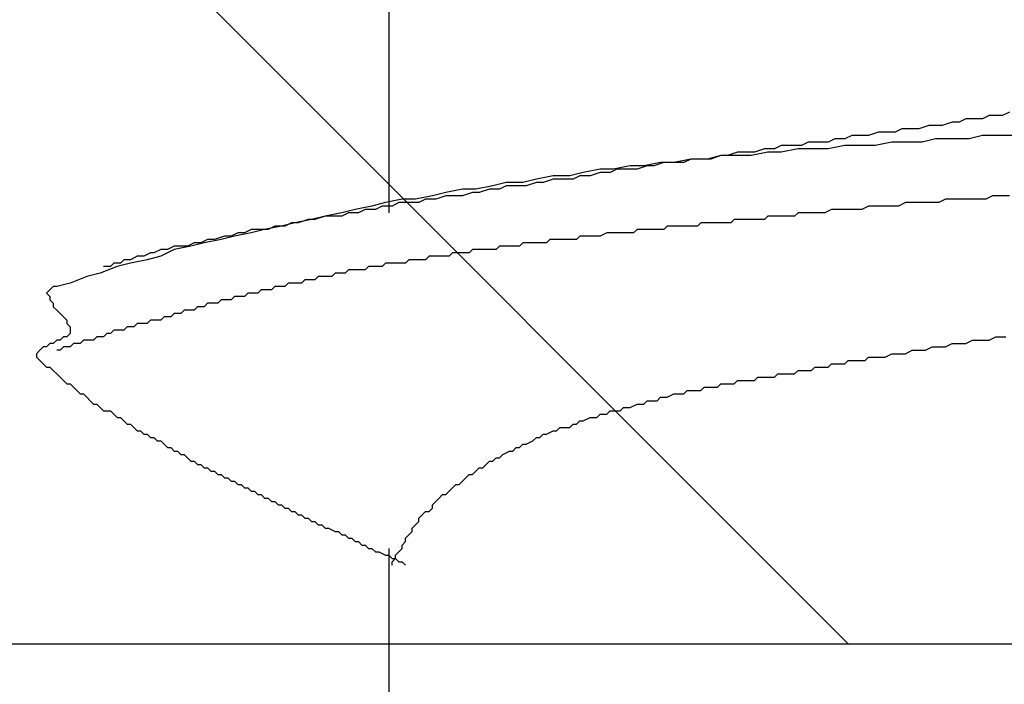
# Model space of a CAD drawing. Units: millimetres. Extents: x 0 to 2760, y 0 to 1910.
# Drawn here: x 1509 to 1512, y 845 to 847 of the extents above; entities that cross this region are included whole.
import ezdxf

# ---------------------------------------------------------------- set-up
doc = ezdxf.new("R2010")
doc.units = ezdxf.units.MM
doc.layers.add('HATCH', color=9, linetype='Continuous', lineweight=9)
doc.layers.add('KANAMONO', color=5, linetype='Continuous')
doc.layers.add('KANAMONO_SCREW', color=4, linetype='Continuous')

msp = doc.modelspace()

# ---------------------------------------------------------------- linework, layer by layer
at = {"layer": 'HATCH', "linetype": 'Continuous'}
msp.add_line((1511.7323, 844.9999), (1488.5692, 868.163), dxfattribs=at)
at = {"layer": 'KANAMONO', "ltscale": 0.05}
msp.add_line((1618.5692, 844.9999), (1488.5692, 844.9999), dxfattribs=at)
at = {"layer": 'KANAMONO_SCREW'}
for p, q in [((1510.0159, 847.7998), (1510.0159, 846.6098)), ((1512.3333, 846.9856), (1512.3082, 846.973)), ((1512.1203, 846.948), (1512.0827, 846.9355)), ((1512.1454, 846.948), (1512.1203, 846.948)), ((1512.1704, 846.9605), (1512.1454, 846.948)), ((1512.1955, 846.9605), (1512.1704, 846.9605)), ((1512.233, 846.9605), (1512.1955, 846.9605)), ((1512.2581, 846.973), (1512.233, 846.9605)), ((1512.2832, 846.973), (1512.2581, 846.973)), ((1512.3082, 846.973), (1512.2832, 846.973)), ((1511.8447, 846.9104), (1511.8072, 846.8979)), ((1511.8698, 846.9104), (1511.8447, 846.9104)), ((1511.9074, 846.9104), (1511.8698, 846.9104)), ((1511.9324, 846.9229), (1511.9074, 846.9104)), ((1511.97, 846.9229), (1511.9324, 846.9229)), ((1511.9951, 846.9229), (1511.97, 846.9229)), ((1512.0326, 846.9355), (1511.9951, 846.9229)), ((1512.0577, 846.9355), (1512.0326, 846.9355)), ((1512.0827, 846.9355), (1512.0577, 846.9355)), ((1511.5817, 846.8728), (1511.5566, 846.8603)), ((1511.6193, 846.8728), (1511.5817, 846.8728)), ((1511.6568, 846.8728), (1511.6193, 846.8728)), ((1511.6819, 846.8854), (1511.6568, 846.8728)), ((1511.7195, 846.8854), (1511.6819, 846.8854)), ((1511.7445, 846.8979), (1511.7195, 846.8854)), ((1511.7821, 846.8979), (1511.7445, 846.8979)), ((1511.8072, 846.8979), (1511.7821, 846.8979)), ((1511.8948, 846.8728), (1511.8322, 846.8603)), ((1511.9449, 846.8728), (1511.8948, 846.8728)), ((1512.0076, 846.8728), (1511.9449, 846.8728)), ((1512.0577, 846.8854), (1512.0076, 846.8728)), ((1512.1203, 846.8854), (1512.0577, 846.8854)), ((1512.1829, 846.8854), (1512.1203, 846.8854)), ((1512.233, 846.8979), (1512.1829, 846.8854)), ((1512.2957, 846.8979), (1512.233, 846.8979)), ((1512.3458, 846.8979), (1512.2957, 846.8979)), ((1511.3186, 846.8353), (1511.2811, 846.8227)), ((1511.3562, 846.8353), (1511.3186, 846.8353)), ((1511.3813, 846.8353), (1511.3562, 846.8353)), ((1511.4314, 846.8353), (1511.3687, 846.8227)), ((1511.4189, 846.8478), (1511.3813, 846.8353)), ((1511.4564, 846.8478), (1511.4189, 846.8478)), ((1511.4815, 846.8353), (1511.4314, 846.8353)), ((1511.4815, 846.8603), (1511.4564, 846.8478)), ((1511.5191, 846.8603), (1511.4815, 846.8603)), ((1511.5441, 846.8478), (1511.4815, 846.8353)), ((1511.5566, 846.8603), (1511.5191, 846.8603)), ((1511.6067, 846.8478), (1511.5441, 846.8478)), ((1511.6568, 846.8478), (1511.6067, 846.8478)), ((1511.7195, 846.8603), (1511.6568, 846.8478)), ((1511.7696, 846.8603), (1511.7195, 846.8603)), ((1511.8322, 846.8603), (1511.7696, 846.8603)), ((1511.0305, 846.7977), (1510.9679, 846.7852)), ((1511.0431, 846.7977), (1511.0055, 846.7852)), ((1511.0806, 846.7977), (1511.0305, 846.7977)), ((1511.0806, 846.7977), (1511.0431, 846.7977)), ((1511.1433, 846.8102), (1511.0806, 846.7977)), ((1511.1182, 846.7977), (1511.0806, 846.7977)), ((1511.1433, 846.8102), (1511.1182, 846.7977)), ((1511.2059, 846.8102), (1511.1433, 846.8102)), ((1511.1809, 846.8102), (1511.1433, 846.8102)), ((1511.2184, 846.8102), (1511.1809, 846.8102)), ((1511.256, 846.8227), (1511.2059, 846.8102)), ((1511.256, 846.8227), (1511.2184, 846.8102)), ((1511.3186, 846.8227), (1511.256, 846.8227)), ((1511.2811, 846.8227), (1511.256, 846.8227)), ((1511.3687, 846.8227), (1511.3186, 846.8227)), ((1510.7424, 846.7601), (1510.6923, 846.7476)), ((1510.8051, 846.7726), (1510.7424, 846.7601)), ((1510.8051, 846.7601), (1510.7675, 846.7476)), ((1510.8552, 846.7726), (1510.8051, 846.7726)), ((1510.8427, 846.7601), (1510.8051, 846.7601)), ((1510.8677, 846.7726), (1510.8427, 846.7601)), ((1510.9178, 846.7852), (1510.8552, 846.7726)), ((1510.9053, 846.7726), (1510.8677, 846.7726)), ((1510.9429, 846.7726), (1510.9053, 846.7726)), ((1510.9679, 846.7852), (1510.9178, 846.7852)), ((1510.9804, 846.7852), (1510.9429, 846.7726)), ((1511.0055, 846.7852), (1510.9804, 846.7852)), ((1510.4543, 846.7225), (1510.4042, 846.71)), ((1510.517, 846.7225), (1510.4543, 846.7225)), ((1510.5671, 846.7351), (1510.517, 846.7225)), ((1510.5671, 846.7225), (1510.5295, 846.71)), ((1510.6297, 846.7476), (1510.5671, 846.7351)), ((1510.5921, 846.7225), (1510.5671, 846.7225)), ((1510.6297, 846.7351), (1510.5921, 846.7225)), ((1510.6923, 846.7476), (1510.6297, 846.7476)), ((1510.6673, 846.7351), (1510.6297, 846.7351)), ((1510.7049, 846.7351), (1510.6673, 846.7351)), ((1510.7299, 846.7476), (1510.7049, 846.7351)), ((1510.7675, 846.7476), (1510.7299, 846.7476)), ((1510.2289, 846.6849), (1510.1788, 846.6724)), ((1510.2915, 846.6975), (1510.2289, 846.6849)), ((1510.3416, 846.6975), (1510.2915, 846.6975)), ((1510.3291, 846.6849), (1510.2915, 846.6724)), ((1510.3541, 846.6849), (1510.3291, 846.6849)), ((1510.4042, 846.71), (1510.3416, 846.6975)), ((1510.3917, 846.6975), (1510.3541, 846.6849)), ((1510.4293, 846.6975), (1510.3917, 846.6975)), ((1510.4543, 846.71), (1510.4293, 846.6975)), ((1510.4919, 846.71), (1510.4543, 846.71)), ((1510.5295, 846.71), (1510.4919, 846.71)), ((1510.0034, 846.6474), (1509.9533, 846.6348)), ((1510.066, 846.6599), (1510.0034, 846.6474)), ((1510.0535, 846.6474), (1510.0285, 846.6348)), ((1510.0911, 846.6474), (1510.0535, 846.6474)), ((1510.1161, 846.6599), (1510.066, 846.6599)), ((1510.1287, 846.6474), (1510.0911, 846.6474)), ((1510.1788, 846.6724), (1510.1161, 846.6599)), ((1510.1537, 846.6599), (1510.1287, 846.6474)), ((1510.1913, 846.6599), (1510.1537, 846.6599)), ((1510.2289, 846.6724), (1510.1913, 846.6599)), ((1510.2539, 846.6724), (1510.2289, 846.6724)), ((1510.2915, 846.6724), (1510.2539, 846.6724)), ((1511.9449, 846.6474), (1511.9199, 846.6348)), ((1511.9575, 846.6474), (1511.9449, 846.6474)), ((1511.9825, 846.6474), (1511.9575, 846.6474)), ((1512.0076, 846.6474), (1511.9825, 846.6474)), ((1512.0326, 846.6474), (1512.0076, 846.6474)), ((1512.0452, 846.6474), (1512.0326, 846.6474)), ((1512.0702, 846.6474), (1512.0452, 846.6474)), ((1512.0953, 846.6599), (1512.0702, 846.6474)), ((1512.1203, 846.6599), (1512.0953, 846.6599)), ((1512.1328, 846.6599), (1512.1203, 846.6599)), ((1512.1579, 846.6599), (1512.1328, 846.6599)), ((1512.1829, 846.6599), (1512.1579, 846.6599)), ((1512.208, 846.6599), (1512.1829, 846.6599)), ((1512.2205, 846.6599), (1512.208, 846.6599)), ((1512.2456, 846.6599), (1512.2205, 846.6599)), ((1512.2706, 846.6724), (1512.2456, 846.6599)), ((1512.2957, 846.6724), (1512.2706, 846.6724)), ((1512.3082, 846.6724), (1512.2957, 846.6724)), ((1512.3333, 846.6724), (1512.3082, 846.6724)), ((1509.8406, 846.6098), (1509.7779, 846.5973)), ((1509.8907, 846.6223), (1509.8406, 846.6098)), ((1509.8656, 846.6098), (1509.8406, 846.5973)), ((1509.9032, 846.6098), (1509.8656, 846.6098)), ((1509.9533, 846.6348), (1509.8907, 846.6223)), ((1509.9282, 846.6223), (1509.9032, 846.6098)), ((1509.9658, 846.6223), (1509.9282, 846.6223)), ((1509.9909, 846.6348), (1509.9658, 846.6223)), ((1510.0285, 846.6348), (1509.9909, 846.6348)), ((1511.5441, 846.6098), (1511.5316, 846.5973)), ((1511.5566, 846.6098), (1511.5441, 846.6098)), ((1511.5692, 846.6098), (1511.5566, 846.6098)), ((1511.5817, 846.6098), (1511.5692, 846.6098)), ((1511.5942, 846.6098), (1511.5817, 846.6098)), ((1511.6067, 846.6098), (1511.5942, 846.6098)), ((1511.6193, 846.6098), (1511.6067, 846.6098)), ((1511.6318, 846.6098), (1511.6193, 846.6098)), ((1511.6443, 846.6098), (1511.6318, 846.6098)), ((1511.6694, 846.6223), (1511.6443, 846.6098)), ((1511.6819, 846.6223), (1511.6694, 846.6223)), ((1511.6944, 846.6223), (1511.6819, 846.6223)), ((1511.707, 846.6223), (1511.6944, 846.6223)), ((1511.7195, 846.6223), (1511.707, 846.6223)), ((1511.7445, 846.6223), (1511.7195, 846.6223)), ((1511.7696, 846.6223), (1511.7445, 846.6223)), ((1511.7821, 846.6223), (1511.7696, 846.6223)), ((1511.8072, 846.6348), (1511.7821, 846.6223)), ((1511.8322, 846.6348), (1511.8072, 846.6348)), ((1511.8573, 846.6348), (1511.8322, 846.6348)), ((1511.8698, 846.6348), (1511.8573, 846.6348)), ((1511.8948, 846.6348), (1511.8698, 846.6348)), ((1511.9199, 846.6348), (1511.8948, 846.6348)), ((1509.6652, 846.5722), (1509.6151, 846.5597)), ((1509.6527, 846.5722), (1509.6276, 846.5597)), ((1509.6777, 846.5722), (1509.6527, 846.5722)), ((1509.7278, 846.5847), (1509.6652, 846.5722)), ((1509.7153, 846.5847), (1509.6777, 846.5722)), ((1509.7404, 846.5847), (1509.7153, 846.5847)), ((1509.7779, 846.5973), (1509.7278, 846.5847)), ((1509.7779, 846.5973), (1509.7404, 846.5847)), ((1509.803, 846.5973), (1509.7779, 846.5973)), ((1509.8406, 846.5973), (1509.803, 846.5973)), ((1511.1809, 846.5722), (1511.1683, 846.5597)), ((1511.1934, 846.5722), (1511.1809, 846.5722)), ((1511.2059, 846.5722), (1511.1934, 846.5722)), ((1511.2184, 846.5722), (1511.2059, 846.5722)), ((1511.231, 846.5722), (1511.2184, 846.5722)), ((1511.256, 846.5722), (1511.231, 846.5722)), ((1511.2685, 846.5722), (1511.256, 846.5722)), ((1511.2811, 846.5722), (1511.2685, 846.5722)), ((1511.2936, 846.5722), (1511.2811, 846.5722)), ((1511.3061, 846.5847), (1511.2936, 846.5722)), ((1511.3186, 846.5847), (1511.3061, 846.5847)), ((1511.3312, 846.5847), (1511.3186, 846.5847)), ((1511.3437, 846.5847), (1511.3312, 846.5847)), ((1511.3562, 846.5847), (1511.3437, 846.5847)), ((1511.3687, 846.5847), (1511.3562, 846.5847)), ((1511.3938, 846.5847), (1511.3687, 846.5847)), ((1511.4063, 846.5847), (1511.3938, 846.5847)), ((1511.4189, 846.5847), (1511.4063, 846.5847)), ((1511.4314, 846.5973), (1511.4189, 846.5847)), ((1511.4439, 846.5973), (1511.4314, 846.5973)), ((1511.4564, 846.5973), (1511.4439, 846.5973)), ((1511.469, 846.5973), (1511.4564, 846.5973)), ((1511.4815, 846.5973), (1511.469, 846.5973)), ((1511.494, 846.5973), (1511.4815, 846.5973)), ((1511.5065, 846.5973), (1511.494, 846.5973)), ((1511.5316, 846.5973), (1511.5065, 846.5973)), ((1509.4523, 846.5346), (1509.4272, 846.5221)), ((1509.5024, 846.5346), (1509.4397, 846.5221)), ((1509.4773, 846.5346), (1509.4523, 846.5346)), ((1509.5024, 846.5472), (1509.4773, 846.5346)), ((1509.5525, 846.5472), (1509.5024, 846.5346)), ((1509.5399, 846.5472), (1509.5024, 846.5472)), ((1509.565, 846.5472), (1509.5399, 846.5472)), ((1509.6151, 846.5597), (1509.5525, 846.5472)), ((1509.59, 846.5597), (1509.565, 846.5472)), ((1509.6276, 846.5597), (1509.59, 846.5597)), ((1510.8301, 846.5346), (1510.8051, 846.5221)), ((1510.8427, 846.5346), (1510.8301, 846.5346)), ((1510.8552, 846.5346), (1510.8427, 846.5346)), ((1510.8677, 846.5346), (1510.8552, 846.5346)), ((1510.8802, 846.5346), (1510.8677, 846.5346)), ((1510.8928, 846.5346), (1510.8802, 846.5346)), ((1510.9053, 846.5346), (1510.8928, 846.5346)), ((1510.9178, 846.5346), (1510.9053, 846.5346)), ((1510.9303, 846.5346), (1510.9178, 846.5346)), ((1510.9429, 846.5472), (1510.9303, 846.5346)), ((1510.9554, 846.5472), (1510.9429, 846.5472)), ((1510.9804, 846.5472), (1510.9554, 846.5472)), ((1510.993, 846.5472), (1510.9804, 846.5472)), ((1511.0055, 846.5472), (1510.993, 846.5472)), ((1511.018, 846.5472), (1511.0055, 846.5472)), ((1511.0305, 846.5472), (1511.018, 846.5472)), ((1511.0431, 846.5472), (1511.0305, 846.5472)), ((1511.0556, 846.5597), (1511.0431, 846.5472)), ((1511.0681, 846.5597), (1511.0556, 846.5597)), ((1511.0806, 846.5597), (1511.0681, 846.5597)), ((1511.0932, 846.5597), (1511.0806, 846.5597)), ((1511.1182, 846.5597), (1511.0932, 846.5597)), ((1511.1308, 846.5597), (1511.1182, 846.5597)), ((1511.1433, 846.5597), (1511.1308, 846.5597)), ((1511.1558, 846.5597), (1511.1433, 846.5597)), ((1511.1683, 846.5597), (1511.1558, 846.5597)), ((1509.2894, 846.4971), (1509.2644, 846.4845)), ((1509.327, 846.4971), (1509.2769, 846.4845)), ((1509.3145, 846.4971), (1509.2894, 846.4971)), ((1509.3395, 846.5096), (1509.3145, 846.4971)), ((1509.3896, 846.5096), (1509.327, 846.4971)), ((1509.3646, 846.5096), (1509.3395, 846.5096)), ((1509.4021, 846.5221), (1509.3646, 846.5096)), ((1509.4397, 846.5221), (1509.3896, 846.5096)), ((1509.4272, 846.5221), (1509.4021, 846.5221)), ((1510.517, 846.4971), (1510.5044, 846.4845)), ((1510.542, 846.4971), (1510.517, 846.4971)), ((1510.5545, 846.4971), (1510.542, 846.4971)), ((1510.5671, 846.4971), (1510.5545, 846.4971)), ((1510.5796, 846.4971), (1510.5671, 846.4971)), ((1510.5921, 846.4971), (1510.5796, 846.4971)), ((1510.6047, 846.4971), (1510.5921, 846.4971)), ((1510.6172, 846.5096), (1510.6047, 846.4971)), ((1510.6297, 846.5096), (1510.6172, 846.5096)), ((1510.6422, 846.5096), (1510.6297, 846.5096)), ((1510.6548, 846.5096), (1510.6422, 846.5096)), ((1510.6673, 846.5096), (1510.6548, 846.5096)), ((1510.6923, 846.5096), (1510.6673, 846.5096)), ((1510.7049, 846.5096), (1510.6923, 846.5096)), ((1510.7174, 846.5096), (1510.7049, 846.5096)), ((1510.7299, 846.5221), (1510.7174, 846.5096)), ((1510.7424, 846.5221), (1510.7299, 846.5221)), ((1510.755, 846.5221), (1510.7424, 846.5221)), ((1510.7675, 846.5221), (1510.755, 846.5221)), ((1510.78, 846.5221), (1510.7675, 846.5221)), ((1510.7925, 846.5221), (1510.78, 846.5221)), ((1510.8051, 846.5221), (1510.7925, 846.5221)), ((1509.1266, 846.4595), (1509.1015, 846.447)), ((1509.1391, 846.4595), (1509.1266, 846.4595)), ((1509.1642, 846.472), (1509.1391, 846.4595)), ((1509.2143, 846.472), (1509.1642, 846.447)), ((1509.1892, 846.472), (1509.1642, 846.472)), ((1509.2143, 846.4845), (1509.1892, 846.472)), ((1509.2769, 846.4845), (1509.2143, 846.472)), ((1509.2393, 846.4845), (1509.2143, 846.4845)), ((1509.2644, 846.4845), (1509.2393, 846.4845)), ((1510.2539, 846.4595), (1510.2414, 846.447)), ((1510.2664, 846.4595), (1510.2539, 846.4595)), ((1510.279, 846.4595), (1510.2664, 846.4595)), ((1510.2915, 846.4595), (1510.279, 846.4595)), ((1510.304, 846.4595), (1510.2915, 846.4595)), ((1510.3166, 846.4595), (1510.304, 846.4595)), ((1510.3291, 846.472), (1510.3166, 846.4595)), ((1510.3416, 846.472), (1510.3291, 846.472)), ((1510.3541, 846.472), (1510.3416, 846.472)), ((1510.3667, 846.472), (1510.3541, 846.472)), ((1510.3917, 846.472), (1510.3667, 846.472)), ((1510.4042, 846.472), (1510.3917, 846.472)), ((1510.4168, 846.472), (1510.4042, 846.472)), ((1510.4293, 846.4845), (1510.4168, 846.472)), ((1510.4418, 846.4845), (1510.4293, 846.4845)), ((1510.4543, 846.4845), (1510.4418, 846.4845)), ((1510.4669, 846.4845), (1510.4543, 846.4845)), ((1510.4794, 846.4845), (1510.4669, 846.4845)), ((1510.4919, 846.4845), (1510.4794, 846.4845)), ((1510.5044, 846.4845), (1510.4919, 846.4845)), ((1509.0264, 846.4344), (1509.0138, 846.4219)), ((1509.0514, 846.4344), (1509.0264, 846.4344)), ((1509.0765, 846.447), (1509.0514, 846.4344)), ((1509.114, 846.4344), (1509.0514, 846.4219)), ((1509.1015, 846.447), (1509.0765, 846.447)), ((1509.1642, 846.447), (1509.114, 846.4344)), ((1510.0911, 846.4344), (1510.0786, 846.4219)), ((1510.1036, 846.4344), (1510.0911, 846.4344)), ((1510.1161, 846.4344), (1510.1036, 846.4344)), ((1510.1287, 846.4344), (1510.1161, 846.4344)), ((1510.1412, 846.4344), (1510.1287, 846.4344)), ((1510.1537, 846.4344), (1510.1412, 846.4344)), ((1510.1662, 846.447), (1510.1537, 846.4344)), ((1510.1788, 846.447), (1510.1662, 846.447)), ((1510.1913, 846.447), (1510.1788, 846.447)), ((1510.2038, 846.447), (1510.1913, 846.447)), ((1510.2289, 846.447), (1510.2038, 846.447)), ((1510.2414, 846.447), (1510.2289, 846.447)), ((1509.0013, 846.4094), (1508.9387, 846.3843)), ((1508.9763, 846.4094), (1508.9512, 846.4094)), ((1508.9888, 846.4219), (1508.9763, 846.4094)), ((1509.0138, 846.4219), (1508.9888, 846.4219)), ((1509.0514, 846.4219), (1509.0013, 846.4094)), ((1509.8656, 846.3968), (1509.8531, 846.3843)), ((1509.8781, 846.3968), (1509.8656, 846.3968)), ((1509.8907, 846.3968), (1509.8781, 846.3968)), ((1509.9032, 846.3968), (1509.8907, 846.3968)), ((1509.9157, 846.3968), (1509.9032, 846.3968)), ((1509.9282, 846.3968), (1509.9157, 846.3968)), ((1509.9408, 846.4094), (1509.9282, 846.3968)), ((1509.9533, 846.4094), (1509.9408, 846.4094)), ((1509.9658, 846.4094), (1509.9533, 846.4094)), ((1509.9783, 846.4094), (1509.9658, 846.4094)), ((1509.9909, 846.4094), (1509.9783, 846.4094)), ((1510.0034, 846.4219), (1509.9909, 846.4094)), ((1510.0159, 846.4219), (1510.0034, 846.4219)), ((1510.0285, 846.4219), (1510.0159, 846.4219)), ((1510.041, 846.4219), (1510.0285, 846.4219)), ((1510.066, 846.4219), (1510.041, 846.4219)), ((1510.0786, 846.4219), (1510.066, 846.4219)), ((1508.8886, 846.3718), (1508.8259, 846.3467)), ((1508.9387, 846.3843), (1508.8886, 846.3718)), ((1509.7028, 846.3593), (1509.6902, 846.3467)), ((1509.7153, 846.3593), (1509.7028, 846.3593)), ((1509.7278, 846.3593), (1509.7153, 846.3593)), ((1509.7404, 846.3593), (1509.7278, 846.3593)), ((1509.7529, 846.3718), (1509.7404, 846.3593)), ((1509.7654, 846.3718), (1509.7529, 846.3718)), ((1509.7779, 846.3718), (1509.7654, 846.3718)), ((1509.7905, 846.3718), (1509.7779, 846.3718)), ((1509.803, 846.3718), (1509.7905, 846.3718)), ((1509.8155, 846.3843), (1509.803, 846.3718)), ((1509.828, 846.3843), (1509.8155, 846.3843)), ((1509.8406, 846.3843), (1509.828, 846.3843)), ((1509.8531, 846.3843), (1509.8406, 846.3843)), ((1508.7508, 846.3217), (1508.7383, 846.3092)), ((1508.7633, 846.3342), (1508.7508, 846.3217)), ((1508.7758, 846.3342), (1508.7633, 846.3342)), ((1508.8259, 846.3467), (1508.7758, 846.3342)), ((1509.5399, 846.3217), (1509.5274, 846.3092)), ((1509.5525, 846.3217), (1509.5399, 846.3217)), ((1509.565, 846.3217), (1509.5525, 846.3217)), ((1509.5775, 846.3217), (1509.565, 846.3217)), ((1509.59, 846.3342), (1509.5775, 846.3217)), ((1509.6026, 846.3342), (1509.59, 846.3342)), ((1509.6151, 846.3342), (1509.6026, 846.3342)), ((1509.6276, 846.3342), (1509.6151, 846.3342)), ((1509.6401, 846.3467), (1509.6276, 846.3342)), ((1509.6527, 846.3467), (1509.6401, 846.3467)), ((1509.6652, 846.3467), (1509.6527, 846.3467)), ((1509.6777, 846.3467), (1509.6652, 846.3467)), ((1509.6902, 846.3467), (1509.6777, 846.3467)), ((1508.7383, 846.3092), (1508.7508, 846.2966)), ((1508.7508, 846.2966), (1508.7508, 846.2841)), ((1508.7508, 846.2841), (1508.7633, 846.2716)), ((1509.3896, 846.2841), (1509.3771, 846.2716)), ((1509.4021, 846.2841), (1509.3896, 846.2841)), ((1509.4147, 846.2841), (1509.4021, 846.2841)), ((1509.4272, 846.2841), (1509.4147, 846.2841)), ((1509.4397, 846.2966), (1509.4272, 846.2841)), ((1509.4523, 846.2966), (1509.4397, 846.2966)), ((1509.4648, 846.2966), (1509.4523, 846.2966)), ((1509.4773, 846.2966), (1509.4648, 846.2966)), ((1509.4898, 846.3092), (1509.4773, 846.2966)), ((1509.5024, 846.3092), (1509.4898, 846.3092)), ((1509.5149, 846.3092), (1509.5024, 846.3092)), ((1509.5274, 846.3092), (1509.5149, 846.3092)), ((1508.7633, 846.2716), (1508.7633, 846.2591)), ((1508.7633, 846.2591), (1508.7758, 846.2465)), ((1508.7758, 846.2465), (1508.7884, 846.234)), ((1509.2518, 846.2465), (1509.2393, 846.234)), ((1509.2644, 846.2465), (1509.2518, 846.2465)), ((1509.2769, 846.2465), (1509.2644, 846.2465)), ((1509.2894, 846.2465), (1509.2769, 846.2465)), ((1509.3019, 846.2591), (1509.2894, 846.2465)), ((1509.3145, 846.2591), (1509.3019, 846.2591)), ((1509.327, 846.2591), (1509.3145, 846.2591)), ((1509.3395, 846.2716), (1509.327, 846.2591)), ((1509.352, 846.2716), (1509.3395, 846.2716)), ((1509.3646, 846.2716), (1509.352, 846.2716)), ((1509.3771, 846.2716), (1509.3646, 846.2716)), ((1508.7884, 846.234), (1508.8009, 846.2215)), ((1508.8009, 846.2215), (1508.8134, 846.209)), ((1508.8134, 846.209), (1508.8134, 846.1964)), ((1509.1266, 846.209), (1509.114, 846.1964)), ((1509.1391, 846.209), (1509.1266, 846.209)), ((1509.1516, 846.209), (1509.1391, 846.209)), ((1509.1642, 846.209), (1509.1516, 846.209)), ((1509.1767, 846.2215), (1509.1642, 846.209)), ((1509.1892, 846.2215), (1509.1767, 846.2215)), ((1509.2017, 846.2215), (1509.1892, 846.2215)), ((1509.2143, 846.234), (1509.2017, 846.2215)), ((1509.2268, 846.234), (1509.2143, 846.234)), ((1509.2393, 846.234), (1509.2268, 846.234)), ((1508.8134, 846.1964), (1508.8259, 846.1839)), ((1508.8259, 846.1839), (1508.8259, 846.1714)), ((1508.8259, 846.1714), (1508.8259, 846.1589)), ((1508.9888, 846.1714), (1508.9763, 846.1589)), ((1509.0013, 846.1714), (1508.9888, 846.1714)), ((1509.0138, 846.1714), (1509.0013, 846.1714)), ((1509.0264, 846.1714), (1509.0138, 846.1714)), ((1509.0389, 846.1839), (1509.0264, 846.1714)), ((1509.0514, 846.1839), (1509.0389, 846.1839)), ((1509.0639, 846.1839), (1509.0514, 846.1839)), ((1509.0765, 846.1964), (1509.0639, 846.1839)), ((1509.089, 846.1964), (1509.0765, 846.1964)), ((1509.1015, 846.1964), (1509.089, 846.1964)), ((1509.114, 846.1964), (1509.1015, 846.1964)), ((1508.7758, 846.1338), (1508.7633, 846.1213)), ((1508.7884, 846.1338), (1508.7758, 846.1338)), ((1508.8009, 846.1463), (1508.7884, 846.1338)), ((1508.8134, 846.1463), (1508.8009, 846.1463)), ((1508.8259, 846.1589), (1508.8134, 846.1463)), ((1508.8761, 846.1338), (1508.8635, 846.1213)), ((1508.8886, 846.1338), (1508.8761, 846.1338)), ((1508.9011, 846.1338), (1508.8886, 846.1338)), ((1508.9136, 846.1338), (1508.9011, 846.1338)), ((1508.9262, 846.1463), (1508.9136, 846.1338)), ((1508.9387, 846.1463), (1508.9262, 846.1463)), ((1508.9512, 846.1463), (1508.9387, 846.1463)), ((1508.9637, 846.1589), (1508.9512, 846.1463)), ((1508.9763, 846.1589), (1508.9637, 846.1589)), ((1512.1704, 846.1213), (1512.1955, 846.1338)), ((1512.1955, 846.1338), (1512.233, 846.1338)), ((1512.233, 846.1338), (1512.2581, 846.1338)), ((1512.2581, 846.1338), (1512.2832, 846.1463)), ((1512.2832, 846.1463), (1512.3207, 846.1463)), ((1508.7132, 846.0962), (1508.7007, 846.0837)), ((1508.7257, 846.1087), (1508.7132, 846.0962)), ((1508.7383, 846.1087), (1508.7257, 846.1087)), ((1508.7508, 846.1213), (1508.7383, 846.1087)), ((1508.7633, 846.1213), (1508.7508, 846.1213)), ((1508.7884, 846.0962), (1508.7758, 846.0962)), ((1508.8009, 846.1087), (1508.7884, 846.0962)), ((1508.8134, 846.1087), (1508.8009, 846.1087)), ((1508.8259, 846.1087), (1508.8134, 846.1087)), ((1508.8385, 846.1213), (1508.8259, 846.1087)), ((1508.851, 846.1213), (1508.8385, 846.1213)), ((1508.8635, 846.1213), (1508.851, 846.1213)), ((1511.9449, 846.0837), (1511.97, 846.0962)), ((1511.97, 846.0962), (1511.9951, 846.0962)), ((1511.9951, 846.0962), (1512.0201, 846.0962)), ((1512.0201, 846.0962), (1512.0452, 846.1087)), ((1512.0452, 846.1087), (1512.0702, 846.1087)), ((1512.0702, 846.1087), (1512.0953, 846.1087)), ((1512.0953, 846.1087), (1512.1203, 846.1213)), ((1512.1203, 846.1213), (1512.1454, 846.1213)), ((1512.1454, 846.1213), (1512.1704, 846.1213)), ((1508.7007, 846.0837), (1508.7007, 846.0712)), ((1508.7007, 846.0712), (1508.7132, 846.0586)), ((1508.7132, 846.0586), (1508.7257, 846.0461)), ((1511.7195, 846.0461), (1511.732, 846.0586)), ((1511.732, 846.0586), (1511.7571, 846.0586)), ((1511.7571, 846.0586), (1511.7696, 846.0586)), ((1511.7696, 846.0586), (1511.7946, 846.0586)), ((1511.7946, 846.0586), (1511.8072, 846.0712)), ((1511.8072, 846.0712), (1511.8322, 846.0712)), ((1511.8322, 846.0712), (1511.8573, 846.0712)), ((1511.8573, 846.0712), (1511.8698, 846.0712)), ((1511.8698, 846.0712), (1511.8948, 846.0837)), ((1511.8948, 846.0837), (1511.9199, 846.0837)), ((1511.9199, 846.0837), (1511.9449, 846.0837)), ((1508.7257, 846.0461), (1508.7383, 846.0336)), ((1508.7383, 846.0336), (1508.7508, 846.0336)), ((1508.7508, 846.0336), (1508.7633, 846.0211)), ((1508.7633, 846.0211), (1508.7758, 846.0085)), ((1511.5316, 846.0085), (1511.5441, 846.0211)), ((1511.5441, 846.0211), (1511.5566, 846.0211)), ((1511.5566, 846.0211), (1511.5692, 846.0211)), ((1511.5692, 846.0211), (1511.5817, 846.0211)), ((1511.5817, 846.0211), (1511.5942, 846.0211)), ((1511.5942, 846.0211), (1511.6067, 846.0336)), ((1511.6067, 846.0336), (1511.6193, 846.0336)), ((1511.6193, 846.0336), (1511.6318, 846.0336)), ((1511.6318, 846.0336), (1511.6443, 846.0336)), ((1511.6443, 846.0336), (1511.6568, 846.0336)), ((1511.6568, 846.0336), (1511.6694, 846.0461)), ((1511.6694, 846.0461), (1511.6819, 846.0461)), ((1511.6819, 846.0461), (1511.707, 846.0461)), ((1511.707, 846.0461), (1511.7195, 846.0461)), ((1508.7758, 846.0085), (1508.7884, 845.996)), ((1508.7884, 845.996), (1508.8009, 845.9835)), ((1508.8009, 845.9835), (1508.8134, 845.971)), ((1511.3061, 845.971), (1511.3186, 845.9835)), ((1511.3186, 845.9835), (1511.3312, 845.9835)), ((1511.3312, 845.9835), (1511.3437, 845.9835)), ((1511.3437, 845.9835), (1511.3562, 845.9835)), ((1511.3562, 845.9835), (1511.3687, 845.9835)), ((1511.3687, 845.9835), (1511.3813, 845.9835)), ((1511.3813, 845.9835), (1511.3938, 845.996)), ((1511.3938, 845.996), (1511.4063, 845.996)), ((1511.4063, 845.996), (1511.4189, 845.996)), ((1511.4189, 845.996), (1511.4314, 845.996)), ((1511.4314, 845.996), (1511.4439, 845.996)), ((1511.4439, 845.996), (1511.4564, 845.996)), ((1511.4564, 845.996), (1511.469, 846.0085)), ((1511.469, 846.0085), (1511.4815, 846.0085)), ((1511.4815, 846.0085), (1511.494, 846.0085)), ((1511.494, 846.0085), (1511.5065, 846.0085)), ((1511.5065, 846.0085), (1511.5191, 846.0085)), ((1511.5191, 846.0085), (1511.5316, 846.0085)), ((1508.8134, 845.971), (1508.8259, 845.971)), ((1508.8259, 845.971), (1508.8385, 845.9584)), ((1508.8385, 845.9584), (1508.851, 845.9459)), ((1508.851, 845.9459), (1508.8635, 845.9334)), ((1511.1182, 845.9334), (1511.1308, 845.9459)), ((1511.1308, 845.9459), (1511.1558, 845.9459)), ((1511.1558, 845.9459), (1511.1683, 845.9459)), ((1511.1683, 845.9459), (1511.1809, 845.9459)), ((1511.1809, 845.9459), (1511.1934, 845.9584)), ((1511.1934, 845.9584), (1511.2059, 845.9584)), ((1511.2059, 845.9584), (1511.2184, 845.9584)), ((1511.2184, 845.9584), (1511.2435, 845.9584)), ((1511.2435, 845.9584), (1511.256, 845.971)), ((1511.256, 845.971), (1511.2685, 845.971)), ((1511.2685, 845.971), (1511.2811, 845.971)), ((1511.2811, 845.971), (1511.2936, 845.971)), ((1511.2936, 845.971), (1511.3061, 845.971)), ((1508.8635, 845.9334), (1508.8761, 845.9334)), ((1508.8761, 845.9334), (1508.8886, 845.9209)), ((1508.8886, 845.9209), (1508.9011, 845.9083)), ((1508.9011, 845.9083), (1508.9136, 845.8958)), ((1510.9679, 845.8958), (1510.9804, 845.9083)), ((1510.9804, 845.9083), (1510.993, 845.9083)), ((1510.993, 845.9083), (1511.018, 845.9083)), ((1511.018, 845.9083), (1511.0305, 845.9209)), ((1511.0305, 845.9209), (1511.0431, 845.9209)), ((1511.0431, 845.9209), (1511.0556, 845.9209)), ((1511.0556, 845.9209), (1511.0806, 845.9334)), ((1511.0806, 845.9334), (1511.0932, 845.9334)), ((1511.0932, 845.9334), (1511.1057, 845.9334)), ((1511.1057, 845.9334), (1511.1182, 845.9334)), ((1508.9136, 845.8958), (1508.9262, 845.8958)), ((1508.9262, 845.8958), (1508.9387, 845.8833)), ((1508.9387, 845.8833), (1508.9512, 845.8708)), ((1510.8802, 845.8708), (1510.8928, 845.8833)), ((1510.8928, 845.8833), (1510.9053, 845.8833)), ((1510.9053, 845.8833), (1510.9178, 845.8833)), ((1510.9178, 845.8833), (1510.9429, 845.8958)), ((1510.9429, 845.8958), (1510.9554, 845.8958)), ((1510.9554, 845.8958), (1510.9679, 845.8958)), ((1508.9512, 845.8708), (1508.9637, 845.8708)), ((1508.9637, 845.8708), (1508.9763, 845.8708)), ((1508.9763, 845.8708), (1508.9888, 845.8582)), ((1508.9888, 845.8582), (1509.0013, 845.8457)), ((1509.0013, 845.8457), (1509.0138, 845.8457)), ((1509.0138, 845.8457), (1509.0264, 845.8332)), ((1510.7424, 845.8332), (1510.7675, 845.8457)), ((1510.7675, 845.8457), (1510.78, 845.8457)), ((1510.78, 845.8457), (1510.7925, 845.8457)), ((1510.7925, 845.8457), (1510.8051, 845.8582)), ((1510.8051, 845.8582), (1510.8301, 845.8582)), ((1510.8301, 845.8582), (1510.8427, 845.8708)), ((1510.8427, 845.8708), (1510.8552, 845.8708)), ((1510.8552, 845.8708), (1510.8802, 845.8708)), ((1509.0264, 845.8332), (1509.0389, 845.8206)), ((1509.0389, 845.8206), (1509.0514, 845.8206)), ((1509.0514, 845.8206), (1509.0639, 845.8081)), ((1509.0639, 845.8081), (1509.0765, 845.7956)), ((1510.6422, 845.7956), (1510.6548, 845.8081)), ((1510.6548, 845.8081), (1510.6673, 845.8081)), ((1510.6673, 845.8081), (1510.6923, 845.8081)), ((1510.6923, 845.8081), (1510.7049, 845.8206)), ((1510.7049, 845.8206), (1510.7174, 845.8206)), ((1510.7174, 845.8206), (1510.7299, 845.8332)), ((1510.7299, 845.8332), (1510.7424, 845.8332)), ((1509.0765, 845.7956), (1509.089, 845.7956)), ((1509.089, 845.7956), (1509.1015, 845.7831)), ((1509.1015, 845.7831), (1509.114, 845.7831)), ((1509.114, 845.7831), (1509.1266, 845.7705)), ((1509.1266, 845.7705), (1509.1391, 845.7705)), ((1509.1391, 845.7705), (1509.1516, 845.758)), ((1510.5545, 845.758), (1510.5671, 845.7705)), ((1510.5671, 845.7705), (1510.5796, 845.7705)), ((1510.5796, 845.7705), (1510.5921, 845.7831)), ((1510.5921, 845.7831), (1510.6047, 845.7831)), ((1510.6047, 845.7831), (1510.6297, 845.7956)), ((1510.6297, 845.7956), (1510.6422, 845.7956)), ((1509.1516, 845.758), (1509.1642, 845.758)), ((1509.1642, 845.758), (1509.1767, 845.7455)), ((1509.1767, 845.7455), (1509.1892, 845.733)), ((1509.1892, 845.733), (1509.2017, 845.733)), ((1509.2017, 845.733), (1509.2143, 845.7204)), ((1510.4794, 845.7204), (1510.4919, 845.733)), ((1510.4919, 845.733), (1510.5044, 845.733)), ((1510.5044, 845.733), (1510.517, 845.7455)), ((1510.517, 845.7455), (1510.5295, 845.7455)), ((1510.5295, 845.7455), (1510.5545, 845.758)), ((1509.2143, 845.7204), (1509.2268, 845.7204)), ((1509.2268, 845.7204), (1509.2393, 845.7079)), ((1509.2393, 845.7079), (1509.2518, 845.7079)), ((1509.2518, 845.7079), (1509.2644, 845.6954)), ((1509.2644, 845.6954), (1509.2769, 845.6829)), ((1510.4042, 845.6829), (1510.4168, 845.6954)), ((1510.4168, 845.6954), (1510.4293, 845.6954)), ((1510.4293, 845.6954), (1510.4418, 845.7079)), ((1510.4418, 845.7079), (1510.4669, 845.7204)), ((1510.4669, 845.7204), (1510.4794, 845.7204)), ((1509.2769, 845.6829), (1509.2894, 845.6829)), ((1509.2894, 845.6829), (1509.3019, 845.6703)), ((1509.3019, 845.6703), (1509.3145, 845.6703)), ((1509.3145, 845.6703), (1509.327, 845.6578)), ((1509.327, 845.6578), (1509.3395, 845.6578)), ((1509.3395, 845.6578), (1509.352, 845.6453)), ((1510.3416, 845.6453), (1510.3541, 845.6578)), ((1510.3541, 845.6578), (1510.3667, 845.6578)), ((1510.3667, 845.6578), (1510.3792, 845.6703)), ((1510.3792, 845.6703), (1510.3917, 845.6829)), ((1510.3917, 845.6829), (1510.4042, 845.6829)), ((1509.352, 845.6453), (1509.3646, 845.6453)), ((1509.3646, 845.6453), (1509.3771, 845.6328)), ((1509.3771, 845.6328), (1509.3896, 845.6328)), ((1509.3896, 845.6328), (1509.4021, 845.6202)), ((1509.4021, 845.6202), (1509.4147, 845.6202)), ((1509.4147, 845.6202), (1509.4272, 845.6077)), ((1510.2915, 845.6077), (1510.304, 845.6202)), ((1510.304, 845.6202), (1510.3166, 845.6328)), ((1510.3166, 845.6328), (1510.3291, 845.6328)), ((1510.3291, 845.6328), (1510.3416, 845.6453)), ((1509.4272, 845.6077), (1509.4397, 845.6077)), ((1509.4397, 845.6077), (1509.4523, 845.5952)), ((1509.4523, 845.5952), (1509.4648, 845.5952)), ((1509.4648, 845.5952), (1509.4773, 845.5827)), ((1509.4773, 845.5827), (1509.4898, 845.5827)), ((1509.4898, 845.5827), (1509.5024, 845.5701)), ((1510.2414, 845.5701), (1510.2539, 845.5827)), ((1510.2539, 845.5827), (1510.2664, 845.5952)), ((1510.2664, 845.5952), (1510.279, 845.5952)), ((1510.279, 845.5952), (1510.2915, 845.6077)), ((1509.5024, 845.5701), (1509.5149, 845.5701)), ((1509.5149, 845.5701), (1509.5274, 845.5576)), ((1509.5274, 845.5576), (1509.5399, 845.5576)), ((1509.5399, 845.5576), (1509.5525, 845.5451)), ((1509.5525, 845.5451), (1509.565, 845.5451)), ((1509.565, 845.5451), (1509.5775, 845.5325)), ((1510.1913, 845.5325), (1510.2038, 845.5451)), ((1510.2038, 845.5451), (1510.2163, 845.5576)), ((1510.2163, 845.5576), (1510.2289, 845.5576)), ((1510.2289, 845.5576), (1510.2414, 845.5701)), ((1509.5775, 845.5325), (1509.59, 845.5325)), ((1509.59, 845.5325), (1509.6026, 845.52)), ((1509.6026, 845.52), (1509.6151, 845.52)), ((1509.6151, 845.52), (1509.6276, 845.5075)), ((1509.6276, 845.5075), (1509.6401, 845.5075)), ((1509.6401, 845.5075), (1509.6527, 845.495)), ((1510.1662, 845.495), (1510.1788, 845.5075)), ((1510.1788, 845.52), (1510.1913, 845.5325)), ((1510.1788, 845.5075), (1510.1788, 845.52)), ((1509.6527, 845.495), (1509.6652, 845.495)), ((1509.6652, 845.495), (1509.6777, 845.4824)), ((1509.6777, 845.4824), (1509.6902, 845.4824)), ((1509.6902, 845.4824), (1509.7028, 845.4699)), ((1509.7028, 845.4699), (1509.7153, 845.4699)), ((1509.7153, 845.4699), (1509.7278, 845.4574)), ((1510.1287, 845.4699), (1510.1412, 845.4824)), ((1510.1287, 845.4574), (1510.1287, 845.4699)), ((1510.1412, 845.4824), (1510.1537, 845.495)), ((1510.1537, 845.495), (1510.1662, 845.495)), ((1509.7278, 845.4574), (1509.7404, 845.4574)), ((1509.7404, 845.4574), (1509.7529, 845.4449)), ((1509.7529, 845.4449), (1509.7654, 845.4449)), ((1509.7654, 845.4449), (1509.7779, 845.4323)), ((1509.7779, 845.4323), (1509.7905, 845.4323)), ((1509.7905, 845.4323), (1509.8155, 845.4198)), ((1510.1036, 845.4323), (1510.1161, 845.4449)), ((1510.1036, 845.4198), (1510.1036, 845.4323)), ((1510.1161, 845.4449), (1510.1287, 845.4574)), ((1509.8155, 845.4198), (1509.828, 845.4198)), ((1509.828, 845.4198), (1509.8406, 845.4073)), ((1509.8406, 845.4073), (1509.8531, 845.4073)), ((1509.8531, 845.4073), (1509.8656, 845.3948)), ((1509.8656, 845.3948), (1509.8781, 845.3948)), ((1509.8781, 845.3948), (1509.8907, 845.3822)), ((1510.0786, 845.3948), (1510.0911, 845.4073)), ((1510.0786, 845.3822), (1510.0786, 845.3948)), ((1510.0911, 845.4073), (1510.1036, 845.4198)), ((1509.8907, 845.3822), (1509.9032, 845.3822)), ((1509.9032, 845.3822), (1509.9157, 845.3697)), ((1509.9157, 845.3697), (1509.9282, 845.3697)), ((1509.9282, 845.3697), (1509.9408, 845.3572)), ((1509.9408, 845.3572), (1509.9533, 845.3572)), ((1509.9533, 845.3572), (1509.9658, 845.3447)), ((1510.0159, 845.3572), (1510.0159, 844.1547)), ((1510.0535, 845.3447), (1510.066, 845.3572)), ((1510.066, 845.3697), (1510.0786, 845.3822)), ((1510.066, 845.3572), (1510.066, 845.3697)), ((1509.9658, 845.3447), (1509.9783, 845.3447)), ((1509.9783, 845.3447), (1510.0034, 845.3321)), ((1510.0034, 845.3321), (1510.0159, 845.3321)), ((1510.0159, 845.3321), (1510.0285, 845.3196)), ((1510.0285, 845.3196), (1510.041, 845.3196)), ((1510.0285, 845.3071), (1510.041, 845.3196)), ((1510.041, 845.3321), (1510.0535, 845.3447)), ((1510.041, 845.3196), (1510.041, 845.3321)), ((1510.041, 845.3196), (1510.0535, 845.3071)), ((1510.0285, 845.2946), (1510.0285, 845.3071)), ((1510.0535, 845.3071), (1510.066, 845.3071)), ((1510.066, 845.3071), (1510.0786, 845.2946))]:
    msp.add_line(p, q, dxfattribs=at)

doc.saveas('drawing.dxf')
